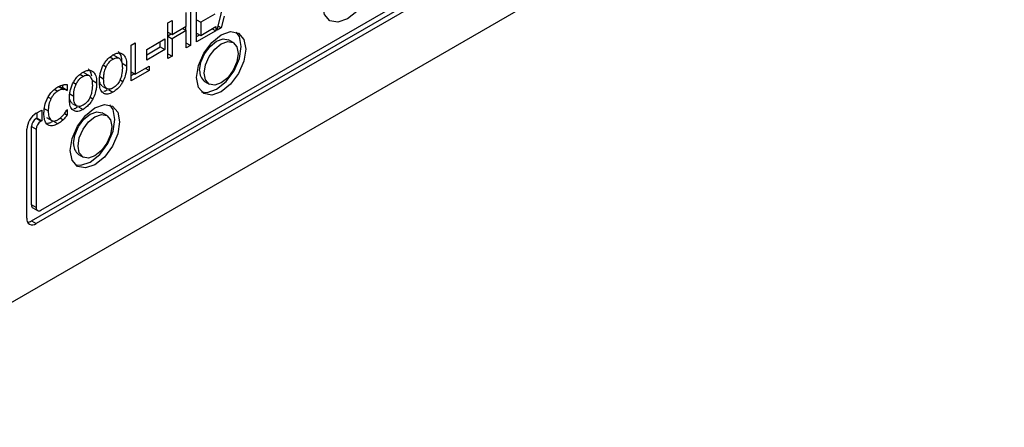
# Model space of a CAD drawing. Units: inches. Extents: x 0 to 118, y 0 to 94.
# Drawn here: x 13 to 15, y 85 to 86 of the extents above; entities that cross this region are included whole.
import ezdxf

# ---------------------------------------------------------------- set-up
doc = ezdxf.new("R2010")
doc.units = ezdxf.units.IN
doc.header["$MEASUREMENT"] = 0

msp = doc.modelspace()

# ---------------------------------------------------------------- linework, layer by layer
at = {"color": 7, "linetype": 'Continuous', "lineweight": 25}
for p, q in [((12.1862, 85.4928), (16.4288, 87.942)), ((12.7494, 85.9906), (13.8985, 86.6539)), ((12.7282, 85.9661), (13.8985, 86.6417)), ((13.9091, 86.6356), (12.7388, 85.96)), ((13.1539, 86.4038), (13.1778, 86.4992)), ((13.0833, 86.4126), (13.0833, 86.4446)), ((13.0927, 86.4501), (13.0927, 86.3684)), ((13.107, 86.3767), (13.107, 86.4583)), ((13.1489, 86.4408), (13.1164, 86.4221)), ((13.0413, 86.4204), (13.0507, 86.4259)), ((13.0413, 86.3388), (13.0413, 86.4204)), ((13.0507, 86.4259), (13.0507, 86.3938)), ((13.107, 86.4275), (13.1164, 86.4221)), ((13.1164, 86.4221), (13.1164, 86.3918)), ((13.1699, 86.4358), (13.1635, 86.4093)), ((13.0413, 86.3993), (13.0507, 86.3938)), ((13.0413, 86.391), (13.0485, 86.3951)), ((13.0507, 86.3938), (13.0833, 86.4126)), ((13.0833, 86.403), (13.0507, 86.3842)), ((13.0749, 86.4078), (13.0833, 86.403)), ((13.0821, 86.4037), (13.0821, 86.4119)), ((13.0833, 86.363), (13.0833, 86.403)), ((13.1512, 86.4022), (13.107, 86.3767)), ((13.107, 86.3972), (13.1164, 86.3918)), ((13.1164, 86.3918), (13.1512, 86.4119)), ((13.1429, 86.407), (13.1512, 86.4022)), ((13.1512, 86.4119), (13.1512, 86.4022)), ((13.1635, 86.4093), (13.1539, 86.4038)), ((13.1563, 86.4134), (13.1635, 86.4093)), ((12.9568, 86.3691), (12.9662, 86.3745)), ((12.9662, 86.3745), (12.9662, 86.3025)), ((12.9925, 86.3596), (13.0342, 86.3836)), ((13.0236, 86.3652), (13.0236, 86.3775)), ((13.0342, 86.3836), (13.0342, 86.3591)), ((13.0413, 86.3896), (13.0507, 86.3842)), ((13.0507, 86.3842), (13.0507, 86.3442)), ((13.0927, 86.3684), (13.0833, 86.3738)), ((13.107, 86.3889), (13.1142, 86.3931)), ((13.1909, 86.3752), (13.1803, 86.3813)), ((12.9568, 86.2874), (12.9568, 86.3691)), ((12.9925, 86.3473), (13.0236, 86.3652)), ((12.9925, 86.3351), (12.9925, 86.3596)), ((13.0342, 86.3591), (12.9925, 86.3351)), ((13.0236, 86.3652), (13.0342, 86.3591)), ((13.0413, 86.3496), (13.0507, 86.3442)), ((13.0927, 86.3684), (13.0833, 86.363)), ((12.9269, 86.3402), (12.9163, 86.3463)), ((12.9359, 86.3284), (12.9465, 86.3223)), ((13.0507, 86.3442), (13.0413, 86.3388)), ((12.8581, 86.3005), (12.8475, 86.3066)), ((12.9978, 86.3111), (12.9568, 86.2874)), ((12.9568, 86.308), (12.9662, 86.3025)), ((12.9662, 86.3025), (12.9978, 86.3208)), ((12.9978, 86.3111), (12.9894, 86.3159)), ((12.9978, 86.3208), (12.9978, 86.3111)), ((12.8671, 86.2887), (12.8777, 86.2826)), ((12.9568, 86.2997), (12.964, 86.3038)), ((13.1253, 86.2861), (13.1359, 86.2799)), ((12.7911, 86.274), (12.8017, 86.2678)), ((12.799, 86.2717), (12.7998, 86.2722)), ((12.799, 86.2717), (12.8097, 86.2656)), ((12.7998, 86.2722), (12.7998, 86.2781)), ((12.7998, 86.2722), (12.8104, 86.266)), ((12.8104, 86.266), (12.8097, 86.2656)), ((12.8104, 86.2792), (12.8104, 86.266)), ((12.8906, 86.2756), (12.9012, 86.2695)), ((12.9046, 86.2678), (12.9152, 86.2617)), ((12.7388, 86.2131), (12.7518, 86.2206)), ((12.7412, 86.2022), (12.7412, 86.2145)), ((12.7518, 86.2206), (12.7518, 86.1961)), ((12.756, 86.2245), (12.7666, 86.2184)), ((12.8097, 86.2211), (12.8104, 86.2215)), ((12.8104, 86.2215), (12.8104, 86.2085)), ((12.8218, 86.2359), (12.8324, 86.2297)), ((12.8358, 86.2281), (12.8464, 86.222)), ((12.9013, 86.208), (12.8907, 86.2142)), ((12.7388, 86.2009), (12.7412, 86.2022)), ((12.7494, 86.1947), (12.7388, 86.2009)), ((12.7412, 86.2022), (12.7518, 86.1961)), ((12.7518, 86.1961), (12.7494, 86.1947)), ((12.7625, 86.2036), (12.7731, 86.1975)), ((12.7884, 86.1888), (12.7778, 86.1949)), ((12.7943, 86.2023), (12.801, 86.1984)), ((12.8038, 86.2123), (12.8104, 86.2085)), ((12.7176, 85.9722), (12.7176, 86.1764)), ((12.7282, 86.0028), (12.7282, 86.1825)), ((12.7282, 86.1825), (12.7388, 86.1764)), ((12.7388, 86.1764), (12.7388, 85.9967)), ((12.8357, 86.1189), (12.8464, 86.1128)), ((12.7388, 85.9967), (12.7282, 86.0028)), ((12.7313, 85.996), (12.7419, 85.9899)), ((12.7282, 85.9661), (12.7388, 85.96))]:
    msp.add_line(p, q, dxfattribs=at)
at = {"color": 8, "linetype": 'Continuous', "lineweight": 25}
for p, q in [((12.9153, 86.3374), (12.9081, 86.3416)), ((12.8931, 86.3236), (12.8996, 86.3199)), ((12.8243, 86.2839), (12.8307, 86.2802)), ((12.8464, 86.2977), (12.8392, 86.3019)), ((12.8847, 86.2971), (12.8938, 86.2919)), ((12.9313, 86.2898), (12.938, 86.286)), ((12.7814, 86.2682), (12.7885, 86.2641)), ((12.7665, 86.2504), (12.7729, 86.2467)), ((12.8159, 86.2574), (12.825, 86.2522)), ((12.8625, 86.2501), (12.8692, 86.2463))]:
    msp.add_line(p, q, dxfattribs=at)
at = {"color": 7, "linetype": 'Continuous', "lineweight": 25, "flags": 128}
for points in [[(13.3964, 86.4621), (13.4007, 86.4896), (13.413, 86.5178), (13.4313, 86.5426), (13.453, 86.5601), (13.4746, 86.5676), (13.493, 86.564), (13.5052, 86.5499), (13.5096, 86.5274), (13.5052, 86.4999), (13.493, 86.4716), (13.4746, 86.4469), (13.453, 86.4294), (13.4313, 86.4219), (13.413, 86.4255), (13.4007, 86.4396), (13.3964, 86.4621)], [(13.1069, 86.2949), (13.1112, 86.3224), (13.1234, 86.3507), (13.1418, 86.3754), (13.1634, 86.3929), (13.1851, 86.4004), (13.2034, 86.3969), (13.2157, 86.3827), (13.22, 86.3602), (13.2157, 86.3328), (13.2034, 86.3045), (13.1851, 86.2797), (13.1634, 86.2623), (13.1418, 86.2547), (13.1234, 86.2583), (13.1112, 86.2724), (13.1069, 86.2949)], [(13.1185, 86.262), (13.1312, 86.2609), (13.1528, 86.2684), (13.1745, 86.2858), (13.1928, 86.3106), (13.2051, 86.3389), (13.2094, 86.3664), (13.2051, 86.3889), (13.1978, 86.3993)], [(13.1139, 86.3113), (13.1169, 86.3301), (13.1253, 86.3496), (13.1379, 86.3666), (13.1528, 86.3786), (13.1677, 86.3838), (13.1803, 86.3813)], [(13.1245, 86.3051), (13.1275, 86.324), (13.1359, 86.3435), (13.1485, 86.3605), (13.1634, 86.3725), (13.1783, 86.3777), (13.1909, 86.3752), (13.1994, 86.3655), (13.2023, 86.35), (13.1994, 86.3311), (13.1909, 86.3117), (13.1783, 86.2947), (13.1634, 86.2827), (13.1485, 86.2775), (13.1359, 86.2799), (13.1275, 86.2897), (13.1245, 86.3051)], [(12.8173, 86.1278), (12.8216, 86.1552), (12.8339, 86.1835), (12.8522, 86.2083), (12.8739, 86.2257), (12.8955, 86.2333), (12.9139, 86.2297), (12.9261, 86.2156), (12.9304, 86.1931), (12.9261, 86.1656), (12.9139, 86.1373), (12.8955, 86.1126), (12.8739, 86.0951), (12.8522, 86.0876), (12.8339, 86.0911), (12.8216, 86.1052), (12.8173, 86.1278)], [(12.8244, 86.1441), (12.8273, 86.163), (12.8357, 86.1824), (12.8484, 86.1994), (12.8632, 86.2114), (12.8781, 86.2166), (12.8907, 86.2142)], [(12.8289, 86.0948), (12.8416, 86.0937), (12.8632, 86.1012), (12.8849, 86.1187), (12.9032, 86.1434), (12.9155, 86.1717), (12.9198, 86.1992), (12.9155, 86.2217), (12.9082, 86.2321)], [(12.835, 86.138), (12.8379, 86.1569), (12.8464, 86.1763), (12.859, 86.1933), (12.8739, 86.2053), (12.8887, 86.2105), (12.9014, 86.208), (12.9098, 86.1983), (12.9127, 86.1829), (12.9098, 86.164), (12.9014, 86.1445), (12.8887, 86.1275), (12.8739, 86.1155), (12.859, 86.1103), (12.8464, 86.1128), (12.8379, 86.1225), (12.835, 86.138)], [(12.7282, 86.0028), (12.7284, 86.0006), (12.729, 85.9986), (12.73, 85.9971), (12.7313, 85.996), (12.7313, 85.996)]]:
    msp.add_lwpolyline(points, dxfattribs=at)
at = {"color": 7, "linetype": 'Continuous', "lineweight": 25}
for centre, radius, start, end in [((13.1462, 86.3107), 0.0323, 179.0214, 229.6674), ((12.7637, 86.1743), 0.0461, 122.6049, 177.3951), ((12.7512, 86.1814), 0.0231, 122.603, 177.3944), ((12.7618, 86.1753), 0.0231, 122.603, 177.3944), ((12.8567, 86.1435), 0.0323, 179.0241, 229.6647), ((12.7453, 85.9957), 0.00655, 170.7877, 309.2093), ((12.7305, 85.9701), 0.0131, 170.7826, 309.2067), ((12.718, 85.9824), 0.0192, 274.3632, 302.0535)]:
    msp.add_arc(centre, radius, start, end, dxfattribs=at)
for points, knots in [([(12.9152, 86.3468), (12.9175, 86.348), (12.923, 86.3509), (12.9313, 86.3522), (12.9359, 86.35), (12.938, 86.3489)], [0, 0, 0, 0, 0.265804, 0.6550712, 1, 1, 1, 1]), ([(12.9359, 86.3284), (12.9358, 86.3317), (12.9356, 86.3378), (12.9335, 86.3476), (12.9298, 86.3521), (12.9274, 86.355)], [0, 0, 0, 0, 0.301707, 0.54905, 1, 1, 1, 1]), ([(12.8925, 86.3226), (12.8941, 86.3254), (12.8979, 86.3319), (12.9058, 86.3406), (12.9121, 86.3447), (12.9152, 86.3468)], [0, 0, 0, 0, 0.264076, 0.628586, 1, 1, 1, 1]), ([(12.8996, 86.3199), (12.901, 86.3225), (12.9038, 86.3277), (12.9095, 86.3338), (12.9134, 86.3363), (12.9153, 86.3374)], [0, 0, 0, 0, 0.3461148, 0.6942728, 1, 1, 1, 1]), ([(12.9153, 86.3374), (12.9176, 86.3386), (12.922, 86.3407), (12.9275, 86.3405), (12.9298, 86.3388), (12.9309, 86.338)], [0, 0, 0, 0, 0.3972262, 0.7315538, 1, 1, 1, 1]), ([(12.9309, 86.338), (12.9325, 86.3356), (12.9352, 86.3318), (12.9365, 86.3239), (12.9366, 86.3191), (12.9367, 86.3167)], [0, 0, 0, 0, 0.4347363, 0.714328, 1, 1, 1, 1]), ([(12.938, 86.3489), (12.9394, 86.3475), (12.9433, 86.3436), (12.9461, 86.3341), (12.9464, 86.3258), (12.9465, 86.3223)], [0, 0, 0, 0, 0.239042, 0.684815, 1, 1, 1, 1]), ([(12.8236, 86.2829), (12.8252, 86.2856), (12.829, 86.2922), (12.837, 86.3009), (12.8432, 86.305), (12.8464, 86.3071)], [0, 0, 0, 0, 0.264084, 0.628607, 1, 1, 1, 1]), ([(12.8464, 86.3071), (12.8486, 86.3082), (12.8542, 86.3111), (12.8624, 86.3125), (12.867, 86.3103), (12.8692, 86.3092)], [0, 0, 0, 0, 0.265828, 0.655082, 1, 1, 1, 1]), ([(12.8664, 86.2984), (12.866, 86.3009), (12.8648, 86.308), (12.861, 86.3124), (12.8586, 86.3153)], [0, 0, 0, 0, 0.354211, 1, 1, 1, 1]), ([(12.8692, 86.3092), (12.8706, 86.3078), (12.8745, 86.3038), (12.8773, 86.2944), (12.8775, 86.286), (12.8777, 86.2826)], [0, 0, 0, 0, 0.239042, 0.684815, 1, 1, 1, 1]), ([(12.884, 86.2862), (12.8841, 86.2894), (12.8842, 86.2953), (12.8858, 86.3045), (12.8883, 86.3136), (12.8911, 86.3196), (12.8925, 86.3226)], [0, 0, 0, 0, 0.2747018, 0.5200409, 0.7554775, 1, 1, 1, 1]), ([(12.8938, 86.2919), (12.8939, 86.295), (12.8941, 86.3005), (12.8956, 86.31), (12.8981, 86.3162), (12.8996, 86.3199)], [0, 0, 0, 0, 0.35774, 0.619407, 1, 1, 1, 1]), ([(12.9367, 86.3167), (12.9365, 86.3114), (12.9361, 86.3031), (12.9321, 86.2904), (12.9268, 86.281), (12.9206, 86.2746), (12.9168, 86.2721), (12.9153, 86.2711)], [0, 0, 0, 0, 0.327815, 0.521287, 0.716296, 0.883758, 1, 1, 1, 1]), ([(12.9465, 86.3223), (12.9464, 86.3188), (12.9462, 86.3125), (12.9441, 86.3012), (12.9412, 86.2923), (12.9385, 86.2869), (12.938, 86.286)], [0, 0, 0, 0, 0.304535, 0.557728, 0.92447, 1, 1, 1, 1]), ([(12.8152, 86.2465), (12.8152, 86.2496), (12.8154, 86.2556), (12.8169, 86.2648), (12.8195, 86.2739), (12.8222, 86.2799), (12.8236, 86.2829)], [0, 0, 0, 0, 0.2747018, 0.5200409, 0.7554775, 1, 1, 1, 1]), ([(12.8307, 86.2802), (12.8321, 86.2828), (12.835, 86.288), (12.8407, 86.294), (12.8446, 86.2965), (12.8464, 86.2977)], [0, 0, 0, 0, 0.3461148, 0.6942728, 1, 1, 1, 1]), ([(12.8464, 86.2977), (12.8488, 86.2989), (12.8532, 86.301), (12.8586, 86.3008), (12.861, 86.299), (12.8621, 86.2983)], [0, 0, 0, 0, 0.3972262, 0.7315538, 1, 1, 1, 1]), ([(12.8621, 86.2983), (12.8637, 86.2959), (12.8664, 86.292), (12.8677, 86.2842), (12.8678, 86.2794), (12.8679, 86.2769)], [0, 0, 0, 0, 0.434737, 0.71433, 1, 1, 1, 1]), ([(12.8777, 86.2826), (12.8776, 86.2791), (12.8774, 86.2727), (12.8753, 86.2615), (12.8724, 86.2526), (12.8697, 86.2472), (12.8692, 86.2463)], [0, 0, 0, 0, 0.304535, 0.557728, 0.92447, 1, 1, 1, 1]), ([(12.8924, 86.2597), (12.8911, 86.261), (12.8872, 86.2648), (12.8844, 86.2742), (12.8841, 86.2825), (12.884, 86.2862)], [0, 0, 0, 0, 0.233297, 0.661572, 1, 1, 1, 1]), ([(12.8907, 86.2758), (12.8897, 86.2764), (12.8869, 86.2781), (12.8857, 86.2819), (12.885, 86.2842)], [0, 0, 0, 0, 0.376613, 1, 1, 1, 1]), ([(12.9153, 86.2711), (12.9129, 86.27), (12.9083, 86.2677), (12.9024, 86.2683), (12.8976, 86.272), (12.8943, 86.2797), (12.894, 86.2874), (12.8938, 86.2919)], [0, 0, 0, 0, 0.170943, 0.343106, 0.49388, 0.708321, 1, 1, 1, 1]), ([(12.938, 86.286), (12.9365, 86.2833), (12.9328, 86.277), (12.9249, 86.2681), (12.9186, 86.2639), (12.9152, 86.2617)], [0, 0, 0, 0, 0.2570731, 0.605792, 1, 1, 1, 1]), ([(12.7656, 86.2489), (12.7673, 86.2518), (12.7712, 86.2585), (12.7793, 86.2674), (12.7855, 86.2714), (12.7886, 86.2734)], [0, 0, 0, 0, 0.274059, 0.645726, 1, 1, 1, 1]), ([(12.7885, 86.2641), (12.7869, 86.2631), (12.7831, 86.2606), (12.7775, 86.2546), (12.7744, 86.2493), (12.7729, 86.2467)], [0, 0, 0, 0, 0.26492, 0.646947, 1, 1, 1, 1]), ([(12.8017, 86.2678), (12.8005, 86.2678), (12.798, 86.2678), (12.7936, 86.2668), (12.7903, 86.2651), (12.7885, 86.2641)], [0, 0, 0, 0, 0.301003, 0.601933, 1, 1, 1, 1]), ([(12.7886, 86.2734), (12.7898, 86.2741), (12.7921, 86.2754), (12.7963, 86.2772), (12.7992, 86.278), (12.801, 86.2785)], [0, 0, 0, 0, 0.28195, 0.56401, 1, 1, 1, 1]), ([(12.7911, 86.274), (12.792, 86.2739), (12.7939, 86.2737), (12.7965, 86.2729), (12.7982, 86.2721), (12.799, 86.2717)], [0, 0, 0, 0, 0.32285, 0.660469, 1, 1, 1, 1]), ([(12.801, 86.2785), (12.8018, 86.2786), (12.8035, 86.2789), (12.8067, 86.2792), (12.8089, 86.2792), (12.8104, 86.2792)], [0, 0, 0, 0, 0.259547, 0.519135, 1, 1, 1, 1]), ([(12.8097, 86.2656), (12.8089, 86.266), (12.8072, 86.2667), (12.8046, 86.2676), (12.8027, 86.2678), (12.8017, 86.2678)], [0, 0, 0, 0, 0.32271, 0.659615, 1, 1, 1, 1]), ([(12.825, 86.2522), (12.8251, 86.2553), (12.8252, 86.2608), (12.8268, 86.2702), (12.8293, 86.2765), (12.8307, 86.2802)], [0, 0, 0, 0, 0.35774, 0.619407, 1, 1, 1, 1]), ([(12.8679, 86.2769), (12.8676, 86.2717), (12.8673, 86.2633), (12.8633, 86.2507), (12.8579, 86.2413), (12.8518, 86.2348), (12.848, 86.2324), (12.8464, 86.2314)], [0, 0, 0, 0, 0.327813, 0.521285, 0.716295, 0.883758, 1, 1, 1, 1]), ([(12.9152, 86.2617), (12.913, 86.2605), (12.9074, 86.2576), (12.8991, 86.2562), (12.8945, 86.2585), (12.8924, 86.2597)], [0, 0, 0, 0, 0.265225, 0.654989, 1, 1, 1, 1]), ([(12.8939, 86.2637), (12.8943, 86.2637), (12.8969, 86.2638), (12.8999, 86.2655), (12.9024, 86.2669)], [0, 0, 0, 0, 0.163919, 1, 1, 1, 1]), ([(12.7568, 86.2127), (12.7569, 86.2159), (12.7571, 86.2242), (12.7598, 86.2369), (12.7641, 86.2457), (12.7656, 86.2489)], [0, 0, 0, 0, 0.277229, 0.74147, 1, 1, 1, 1]), ([(12.7729, 86.2467), (12.7711, 86.2423), (12.7682, 86.2352), (12.7668, 86.2257), (12.7666, 86.2208), (12.7666, 86.2184)], [0, 0, 0, 0, 0.4502352, 0.721867, 1, 1, 1, 1]), ([(12.8236, 86.2199), (12.8222, 86.2213), (12.8184, 86.225), (12.8156, 86.2344), (12.8153, 86.2428), (12.8152, 86.2465)], [0, 0, 0, 0, 0.233297, 0.661572, 1, 1, 1, 1]), ([(12.8219, 86.2361), (12.8209, 86.2367), (12.8181, 86.2384), (12.8169, 86.2421), (12.8161, 86.2445)], [0, 0, 0, 0, 0.376613, 1, 1, 1, 1]), ([(12.8464, 86.2314), (12.8441, 86.2303), (12.8395, 86.228), (12.8336, 86.2286), (12.8288, 86.2323), (12.8255, 86.24), (12.8251, 86.2477), (12.825, 86.2522)], [0, 0, 0, 0, 0.1709627, 0.343108, 0.4938816, 0.7083219, 1, 1, 1, 1]), ([(12.8692, 86.2463), (12.8676, 86.2436), (12.864, 86.2373), (12.8561, 86.2284), (12.8497, 86.2242), (12.8464, 86.222)], [0, 0, 0, 0, 0.257065, 0.605772, 1, 1, 1, 1]), ([(12.7666, 86.2184), (12.7668, 86.2139), (12.7671, 86.2074), (12.7699, 86.2007), (12.772, 86.1986), (12.7731, 86.1975)], [0, 0, 0, 0, 0.525609, 0.758379, 1, 1, 1, 1]), ([(12.8022, 86.2102), (12.8031, 86.2113), (12.8048, 86.2135), (12.8073, 86.2172), (12.8089, 86.2198), (12.8097, 86.2211)], [0, 0, 0, 0, 0.315911, 0.656765, 1, 1, 1, 1]), ([(12.8464, 86.222), (12.8441, 86.2208), (12.8386, 86.2179), (12.8303, 86.2165), (12.8257, 86.2188), (12.8236, 86.2199)], [0, 0, 0, 0, 0.2652008, 0.6549774, 1, 1, 1, 1]), ([(12.8251, 86.224), (12.8255, 86.224), (12.8281, 86.224), (12.8311, 86.2257), (12.8336, 86.2272)], [0, 0, 0, 0, 0.163919, 1, 1, 1, 1]), ([(12.7656, 86.1864), (12.7643, 86.1876), (12.7604, 86.191), (12.7573, 86.2002), (12.7569, 86.2087), (12.7568, 86.2127)], [0, 0, 0, 0, 0.226229, 0.635013, 1, 1, 1, 1]), ([(12.7646, 86.1907), (12.7659, 86.1907), (12.7695, 86.1906), (12.7736, 86.1928), (12.7762, 86.1942)], [0, 0, 0, 0, 0.3757552, 1, 1, 1, 1]), ([(12.7731, 86.1975), (12.7742, 86.1968), (12.7767, 86.1952), (12.7821, 86.1952), (12.7864, 86.1972), (12.7885, 86.1982)], [0, 0, 0, 0, 0.264936, 0.633776, 1, 1, 1, 1]), ([(12.801, 86.1984), (12.7997, 86.1972), (12.7969, 86.1946), (12.7927, 86.1913), (12.7898, 86.1896), (12.7884, 86.1888)], [0, 0, 0, 0, 0.330549, 0.66233, 1, 1, 1, 1]), ([(12.7885, 86.1982), (12.7899, 86.1991), (12.7926, 86.2008), (12.7973, 86.2047), (12.8004, 86.2081), (12.8022, 86.2102)], [0, 0, 0, 0, 0.285814, 0.571858, 1, 1, 1, 1]), ([(12.8104, 86.2085), (12.8095, 86.2074), (12.8076, 86.2054), (12.8046, 86.2019), (12.8023, 86.1997), (12.801, 86.1984)], [0, 0, 0, 0, 0.299528, 0.598978, 1, 1, 1, 1]), ([(12.7884, 86.1888), (12.7862, 86.1876), (12.7804, 86.1846), (12.7722, 86.1832), (12.7676, 86.1854), (12.7656, 86.1864)], [0, 0, 0, 0, 0.265333, 0.686355, 1, 1, 1, 1])]:
    msp.add_open_spline(points, degree=3, knots=knots, dxfattribs=at)

doc.saveas('drawing.dxf')
